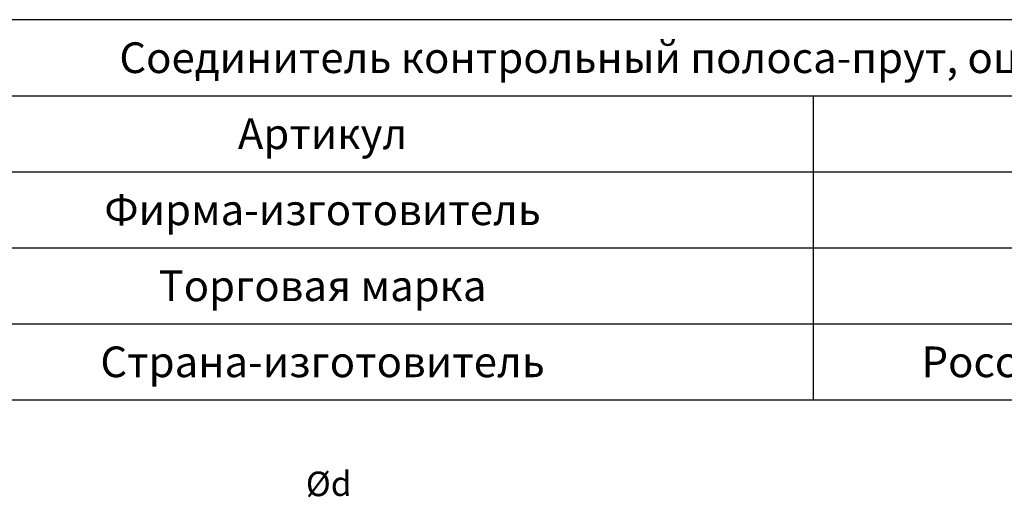
# Model space of a CAD drawing. Units: millimetres. Extents: x 291277 to 334889, y 184040 to 223259.
# Drawn here: x 296470 to 304486, y 203082 to 206974 of the extents above; entities that cross this region are included whole.
import ezdxf

# ---------------------------------------------------------------- set-up
doc = ezdxf.new("R2010")
doc.units = ezdxf.units.MM
doc.header["$MEASUREMENT"] = 0
doc.layers.add('Кабели силовая сеть 1', color=7, linetype='Continuous', lineweight=25, true_color=0x000000)
doc.layers.add('Сноски', color=7, linetype='Continuous', lineweight=5, true_color=0x000000)
doc.styles.add('ISOCPEUR', font='isocpeui.ttf', dxfattribs={"height": 250})
doc.styles.add('Time New Rom', font='times.ttf', dxfattribs={"width": 0.75})

msp = doc.modelspace()

# ---------------------------------------------------------------- linework, layer by layer
at = {"layer": 'Кабели силовая сеть 1', "lineweight": 30, "ltscale": 100}
for p, q in [((308610, 206973.8), (294943.5, 206973.8)), ((294943.5, 206354.3), (308610, 206354.3)), ((302928.9, 206354.3), (302928.9, 203876.2)), ((294943.5, 205734.8), (308610, 205734.8)), ((294943.5, 205115.2), (308610, 205115.2)), ((294943.5, 204495.7), (308610, 204495.7)), ((292043.5, 203876.2), (311510, 203876.2))]:
    msp.add_line(p, q, dxfattribs=at)

# ---------------------------------------------------------------- texts
at = {"char_height": 250, "attachment_point": 5, "style": 'ISOCPEUR'}
for s, insert, width in [('{\\fISOCPEUR|b0|i0|c204|p34;Соединитель контрольный полоса-прут, оцинк./медь}', (301776.8, 206664.1), 13666.48), ('{\\fISOCPEUR|b0|i0|c204|p34;Артикул}', (298936.2, 206044.5), 7985.351), ('{\\fISOCPEUR|b0|i0|c204|p34;Фирма-изготовитель}', (298936.2, 205425), 13666.48), ('{\\fISOCPEUR|b0|i0|c204|p34;Торговая марка}', (298936.2, 204805.5), 13666.48), ('{\\fISOCPEUR|b0|i0|c204|p34;Российская Федерация}', (305769.5, 204186), 5681.128), ('{\\fISOCPEUR|b0|i0|c204|p34;Страна-изготовитель}', (298936.2, 204186), 13666.48)]:
    msp.add_mtext(s, dxfattribs=dict(at, insert=insert, width=width))
at = {"layer": 'Сноски', "ltscale": 2000, "insert": (298799.2, 203290.8), "char_height": 200, "width": 250, "attachment_point": 1, "rotation": 0.52835, "style": 'Time New Rom'}
msp.add_mtext('%%Cd', dxfattribs=at)

doc.saveas('drawing.dxf')
